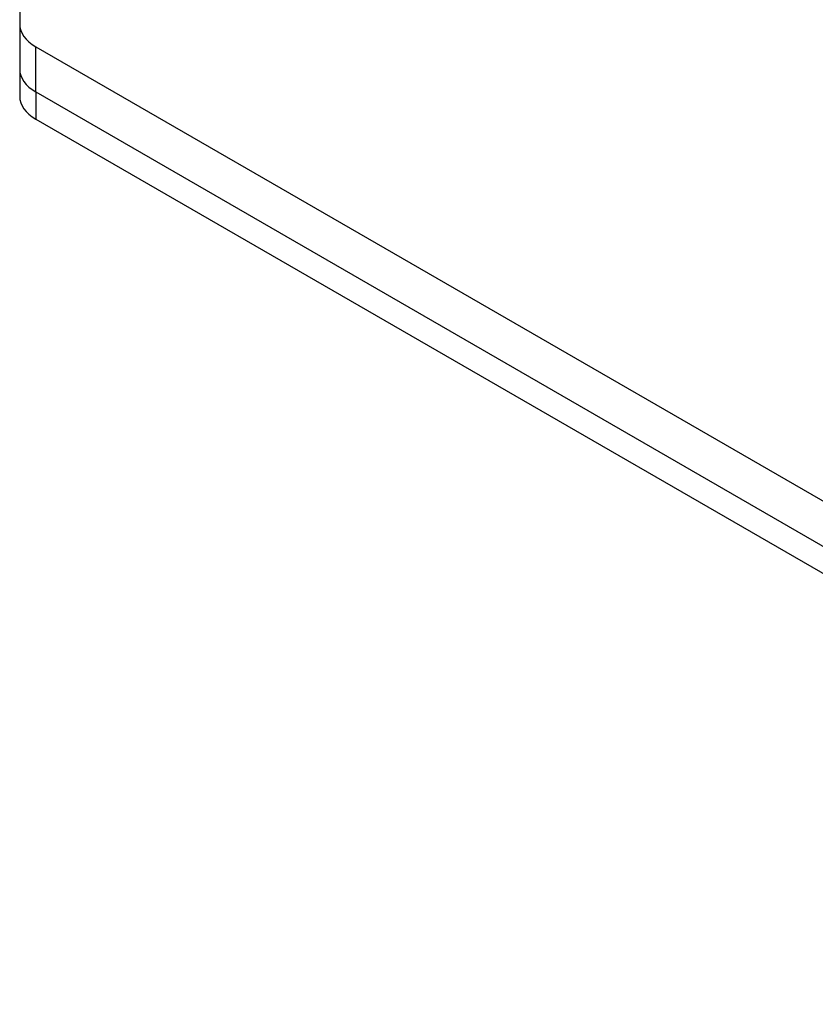
# Model space of a CAD drawing. Units: millimetres. Extents: x -20078 to 20292, y -3640 to 1.
# Drawn here: x 17174 to 17350, y -2299 to -2081 of the extents above; entities that cross this region are included whole.
import ezdxf

# ---------------------------------------------------------------- set-up
doc = ezdxf.new("R2010")
doc.units = ezdxf.units.MM

msp = doc.modelspace()

# ---------------------------------------------------------------- linework, layer by layer
for p, q in [((17174.44, -2037.5), (17174.44, -2081.66)), ((17174.44, -2081.66), (17174.44, -2091.66)), ((17178.03, -2086.65), (17517.27, -2282.51)), ((17178.03, -2096.65), (17178.03, -2086.65)), ((17174.44, -2091.64), (17174.44, -2097.66)), ((17178.03, -2096.65), (17517.27, -2292.51)), ((17178.03, -2096.65), (17178.03, -2102.65)), ((17178.03, -2102.65), (17517.27, -2298.51))]:
    msp.add_line(p, q)
for centre in [(17186.69, -2081.65), (17186.69, -2091.65), (17186.69, -2097.65)]:
    msp.add_ellipse(centre, major_axis=(-12.25, 0), ratio=0.57735, start_param=6.281544, end_param=7.068583)

doc.saveas('drawing.dxf')
